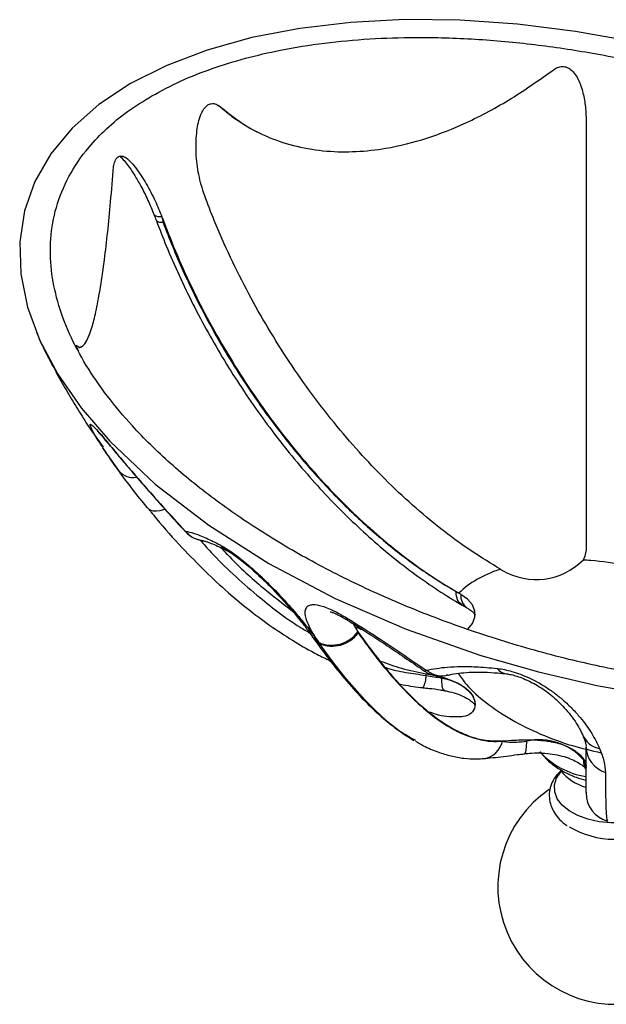
# Model space of a CAD drawing. Units: millimetres. Extents: x 5 to 995, y 5 to 995.
# Drawn here: x 752 to 812, y 739 to 840 of the extents above; entities that cross this region are included whole.
import ezdxf

# ---------------------------------------------------------------- set-up
doc = ezdxf.new("R2010")
doc.units = ezdxf.units.MM

msp = doc.modelspace()

# ---------------------------------------------------------------- linework, layer by layer
at = {"color": 7, "linetype": 'Continuous', "lineweight": 25}
for p, q in [((772.76, 830.6), (772.91, 830.49)), ((771.12, 821.54), (771, 821.88)), ((766.75, 819.42), (766.88, 819.09)), ((766.75, 819.42), (766.88, 818.83)), ((766.88, 818.83), (766.88, 819.09)), ((755, 805.35), (755.65, 804.15)), ((759.27, 797.99), (760.75, 795.88)), ((761.38, 796.17), (761.47, 796.04)), ((765.61, 789.33), (765.29, 789.69)), ((810.04, 785.42), (809.93, 784.77)), ((809.93, 784.77), (809.74, 784.37)), ((801.3, 783.44), (801.5, 783.32)), ((796.78, 781.15), (797.06, 780.99)), ((797.26, 780.87), (797.06, 780.99)), ((797.4, 779.78), (797.88, 779.5)), ((786.29, 777.88), (786.74, 777.06)), ((786.74, 777.06), (786.79, 777)), ((786.74, 777.06), (786.79, 776.93)), ((786.79, 776.93), (786.79, 777)), ((782.83, 775.87), (782.75, 775.98)), ((782.75, 775.98), (782.83, 775.87)), ((793.56, 773.07), (793.71, 773.14)), ((793.73, 772.6), (793.73, 772.77)), ((795.78, 772.6), (795.88, 772.61)), ((792.64, 765.95), (792.52, 766.02)), ((801.5, 765.88), (801.5, 765.92)), ((809.8, 763.95), (810.04, 763.18))]:
    msp.add_line(p, q, dxfattribs=at)
at = {"color": 7, "linetype": 'Continuous', "lineweight": 25, "flags": 128}
for points in [[(814.94, 837.27), (808.97, 838.33), (803.04, 839.06), (797.21, 839.46), (791.53, 839.53), (786.05, 839.25), (780.84, 838.64), (775.94, 837.7), (771.39, 836.43), (767.25, 834.86), (763.54, 833), (760.32, 830.86), (757.6, 828.47), (755.41, 825.85), (753.78, 823.02), (752.72, 820.01), (752.24, 816.85), (752.35, 813.57), (753.04, 810.2), (754.31, 806.78), (756.14, 803.33), (758.53, 799.9), (761.43, 796.51), (766.08, 792.11), (771.53, 787.92), (777.68, 784.02), (784.45, 780.46), (791.7, 777.32), (799.32, 774.64), (805.19, 772.96), (811.14, 771.58), (817.11, 770.52)], [(766.75, 819.42), (766.39, 819.42), (766.13, 819.47), (765.98, 819.58), (765.95, 819.63)], [(766.88, 818.83), (766.55, 818.84), (766.33, 818.89), (766.2, 818.98), (766.19, 819.01)], [(767.04, 789.54), (766.88, 789.49), (766.53, 789.4), (766.2, 789.35), (765.9, 789.36), (765.65, 789.42), (765.44, 789.53), (765.29, 789.69)], [(772.71, 785.92), (773.05, 785.57), (773.4, 785.34)], [(797.99, 777.33), (798.46, 777.9), (798.7, 778.53), (798.69, 779.17), (798.44, 779.8), (797.96, 780.37), (797.26, 780.87)], [(785.73, 778.22), (785.66, 778.29), (785.59, 778.48)], [(782.75, 775.98), (782.37, 776.27), (782.13, 776.55)], [(782.21, 776.43), (782.45, 776.16), (782.83, 775.87)], [(795.26, 772.34), (796.1, 772.14), (796.87, 771.84), (797.53, 771.47), (798.06, 771.04), (798.44, 770.56), (798.67, 770.05), (798.73, 769.6)], [(818.57, 762.83), (818.98, 762.28), (819.24, 761.59), (819.27, 760.88), (819.06, 760.19), (818.62, 759.53), (817.97, 758.93), (817.12, 758.42), (816.12, 758.01), (815, 757.72), (813.8, 757.57), (812.58, 757.55), (811.37, 757.67), (810.23, 757.93), (809.19, 758.31), (808.31, 758.79), (807.6, 759.37), (807.1, 760.02), (806.84, 760.71), (806.81, 761.42), (807.02, 762.11), (807.46, 762.77), (807.51, 762.83)]]:
    msp.add_lwpolyline(points, dxfattribs=at)
at = {"color": 7, "linetype": 'Continuous', "lineweight": 25}
for centre, radius, start, end in [((763.8, 794.71), 1.9, 221.6201, 280.3659), ((804.95, 789.13), 6.75, 239.3455, 315.1909), ((798.76, 780.73), 1.51, 174.3807, 234.2901), ((784.09, 778.95), 3.26, 245.7868, 324.501), ((784.15, 778.85), 3.26, 246.0333, 324.0355), ((802.11, 774.17), 1.43, 216.9426, 262.2697), ((790.9, 772.62), 2.82, 333.2689, 359.6667), ((799.28, 766.36), 2.27, 279.1444, 347.7776), ((805.26, 760.02), 6.01, 40.9211, 102.1976), ((811.92, 767.53), 2.45, 203.4334, 258.369), ((811.34, 770.37), 8.2, 222.8729, 260.7664), ((812.86, 765.4), 2.82, 181.1848, 252.8822), ((811.34, 765.9), 4.9, 217.6696, 254.506), ((813.04, 751.03), 12, 124.2059, 0), ((813.04, 760.61), 3, 180.1873, 254.9788), ((813.05, 765.27), 9.4, 239.7194, 298.3519)]:
    msp.add_arc(centre, radius, start, end, dxfattribs=at)
for points, knots in [([(765.72, 831.74), (764.88, 831.22), (763.18, 830.18), (761.06, 828.41), (758.95, 826.22), (757.14, 823.53), (755.87, 820.39), (755.31, 817.17), (755.39, 813.96), (756.05, 810.71), (757.25, 807.46), (758.97, 804.23), (761.13, 801.08), (763.95, 797.73), (767.54, 794.2), (772, 790.58), (776.96, 787.17), (782.39, 784), (788.27, 781.08), (794.57, 778.44), (801.25, 776.13), (807.96, 774.25), (814.64, 772.82), (821.22, 771.8), (827.39, 771.25), (833.05, 771.09), (838.14, 771.24), (842.84, 771.68), (847.08, 772.37), (850.86, 773.24), (854.44, 774.35), (857.77, 775.71), (860.8, 777.3), (863.77, 779.31), (866.44, 781.78), (868.52, 784.59), (869.83, 787.4), (870.55, 790.14), (870.81, 793.25), (870.42, 796.7), (869.26, 800.43), (867.43, 804.13), (864.99, 807.77), (861.96, 811.32), (858.44, 814.72), (854.01, 818.34), (848.51, 822.11), (841.8, 825.88), (835.18, 828.93), (828.89, 831.35), (823.07, 833.24), (817.02, 834.86), (810.91, 836.13), (804.8, 837.04), (798.75, 837.6), (793.1, 837.77), (787.95, 837.61), (783.33, 837.18), (779.08, 836.51), (775.25, 835.62), (771.85, 834.57), (768.61, 833.3), (766.7, 832.27), (765.72, 831.74)], [0, 0, 0, 0, 0.010314, 0.020662, 0.03098, 0.046554, 0.062138, 0.077582, 0.093084, 0.108551, 0.124785, 0.141075, 0.157381, 0.173636, 0.19499, 0.21642, 0.23786, 0.259226, 0.280822, 0.302498, 0.32416, 0.345734, 0.364642, 0.383588, 0.402471, 0.416634, 0.430829, 0.444974, 0.456249, 0.467554, 0.478819, 0.490153, 0.50153, 0.512862, 0.528194, 0.543535, 0.55684, 0.570194, 0.583517, 0.601733, 0.620018, 0.638263, 0.657272, 0.676348, 0.69544, 0.71447, 0.740467, 0.766528, 0.792524, 0.811035, 0.829606, 0.848161, 0.866651, 0.883691, 0.900765, 0.917781, 0.930765, 0.943778, 0.956745, 0.967447, 0.978177, 0.988872, 1, 1, 1, 1]), ([(772.91, 830.49), (773.63, 829.92), (775.06, 828.76), (777.66, 827.45), (780.51, 826.53), (783.52, 826.05), (786.58, 826.01), (790.03, 826.39), (793.82, 827.35), (798.14, 829.07), (802.49, 831.41), (805.3, 833.41), (806.71, 834.4)], [0, 0, 0, 0, 0.082681, 0.165318, 0.248182, 0.331056, 0.410817, 0.490631, 0.603858, 0.717288, 0.858543, 1, 1, 1, 1]), ([(806.71, 834.4), (806.85, 834.5), (807.13, 834.68), (807.62, 834.79), (808.09, 834.69), (808.55, 834.41), (809.1, 833.79), (809.58, 832.71), (809.91, 831.34), (810.03, 830.16), (810.04, 829.47), (810.04, 829.25)], [0, 0, 0, 0, 0.069038, 0.138685, 0.202987, 0.258081, 0.352526, 0.529091, 0.72129, 0.913957, 1, 1, 1, 1]), ([(771, 821.88), (770.8, 822.57), (770.4, 823.96), (770.2, 826.1), (770.27, 828.08), (770.58, 829.6), (771.04, 830.48), (771.43, 830.84), (771.75, 830.97), (772.12, 830.97), (772.52, 830.81), (772.78, 830.6), (772.91, 830.49)], [0, 0, 0, 0, 0.196421, 0.392932, 0.574345, 0.724851, 0.800551, 0.834086, 0.867851, 0.898478, 0.94776, 1, 1, 1, 1]), ([(772.41, 830.82), (772.42, 830.82), (772.48, 830.79), (772.63, 830.7), (772.75, 830.58), (772.75, 830.58)], [0, 0, 0, 0, 0.085105, 0.9798, 1, 1, 1, 1]), ([(772.77, 830.61), (772.96, 830.43), (773.61, 829.84), (774.86, 829), (775.93, 828.33), (776.52, 828.08), (776.54, 828.07)], [0, 0, 0, 0, 0.175097, 0.587579, 0.989176, 1, 1, 1, 1]), ([(810.04, 829.25), (810.04, 826.68), (810.04, 821.52), (810.04, 814.71), (810.04, 808.91), (810.04, 804.1), (810.04, 799.3), (810.04, 794.9), (810.04, 791.02), (810.04, 787.87), (810.04, 786.18), (810.04, 785.42)], [0, 0, 0, 0, 0.167014, 0.33507, 0.438082, 0.541062, 0.647301, 0.753402, 0.839094, 0.926879, 1, 1, 1, 1]), ([(761.77, 824.07), (761.79, 824.27), (761.83, 824.67), (761.98, 825.16), (762.19, 825.47), (762.41, 825.62), (762.73, 825.63), (763.16, 825.41), (763.66, 824.95), (764.34, 824.08), (765.17, 822.8), (766.04, 821.14), (766.53, 819.96), (766.75, 819.42)], [0, 0, 0, 0, 0.054066, 0.108642, 0.140536, 0.172531, 0.211815, 0.277389, 0.36623, 0.455451, 0.646592, 0.837993, 1, 1, 1, 1]), ([(762.48, 825.58), (762.54, 825.53), (762.68, 825.4), (763.02, 825.01), (763.47, 824.42), (764.02, 823.57), (764.66, 822.46), (765.33, 821.13), (765.75, 820.12), (765.95, 819.62)], [0, 0, 0, 0, 0.061865, 0.155381, 0.270973, 0.419077, 0.590725, 0.801428, 1, 1, 1, 1]), ([(758.01, 806.29), (758.13, 806.21), (758.38, 806.04), (758.78, 806.25), (759.19, 806.89), (759.6, 808.02), (760.02, 809.63), (760.44, 811.85), (760.84, 814.51), (761.19, 817.45), (761.5, 820.6), (761.68, 822.87), (761.77, 824.07)], [0, 0, 0, 0, 0.11212, 0.224391, 0.336198, 0.43523, 0.534134, 0.63422, 0.734198, 0.819462, 0.904744, 1, 1, 1, 1]), ([(801.3, 783.44), (800.35, 784.02), (798.43, 785.18), (795.55, 787.27), (792.68, 789.63), (789.88, 792.23), (787.19, 795.03), (784.6, 798.01), (782.11, 801.21), (779.75, 804.57), (777.58, 808.02), (775.57, 811.57), (773.73, 815.25), (772.24, 818.59), (771.44, 820.7), (771.12, 821.54)], [0, 0, 0, 0, 0.078002, 0.156002, 0.236284, 0.316565, 0.394291, 0.472017, 0.552012, 0.632006, 0.709582, 0.787157, 0.867001, 0.946845, 1, 1, 1, 1]), ([(765.95, 819.63), (765.96, 819.61), (766.04, 819.41), (766.12, 819.2), (766.18, 819.01)], [0, 0, 0, 0, 0.092407, 1, 1, 1, 1]), ([(766.88, 819.09), (767.35, 817.88), (768.29, 815.44), (769.97, 811.79), (771.84, 808.17), (773.9, 804.64), (776.1, 801.24), (778.45, 797.98), (780.95, 794.85), (783.58, 791.89), (786.27, 789.17), (789.05, 786.65), (791.92, 784.36), (794.61, 782.46), (796.32, 781.43), (797.06, 780.99)], [0, 0, 0, 0, 0.0768961, 0.1537927, 0.2329132, 0.3120343, 0.3891459, 0.4662576, 0.545578, 0.6248981, 0.7025136, 0.7801291, 0.8600086, 0.9398889, 1, 1, 1, 1]), ([(766.2, 819.01), (766.52, 818.15), (767.23, 816.29), (768.48, 813.45), (769.91, 810.49), (771.45, 807.58), (773.12, 804.72), (774.89, 801.92), (776.77, 799.2), (778.73, 796.57), (780.77, 794.06), (782.88, 791.66), (785.06, 789.39), (787.31, 787.24), (789.61, 785.22), (791.96, 783.36), (794.33, 781.67), (796.15, 780.51), (797.16, 779.92), (797.39, 779.78)], [0, 0, 0, 0, 0.05268, 0.114509, 0.17579, 0.237392, 0.299311, 0.361431, 0.423613, 0.485685, 0.54756, 0.609152, 0.670993, 0.733223, 0.795673, 0.858148, 0.920439, 0.982194, 1, 1, 1, 1]), ([(766.88, 818.83), (767.19, 818.02), (768.14, 815.56), (770, 811.48), (772.55, 806.69), (775.41, 802.07), (778.54, 797.69), (781.9, 793.6), (785.44, 789.84), (789.14, 786.49), (792.93, 783.52), (795.5, 781.94), (796.78, 781.15)], [0, 0, 0, 0, 0.0519471, 0.1572202, 0.2628312, 0.3681087, 0.4731571, 0.5785367, 0.6835806, 0.7889375, 0.894636, 1, 1, 1, 1]), ([(753.97, 807.68), (753.97, 807.67), (753.95, 807.65), (754.13, 807.18), (754.54, 806.28), (755.2, 804.95), (756.09, 803.3), (757.13, 801.48), (758.22, 799.66), (758.92, 798.55), (759.27, 797.99)], [0, 0, 0, 0, 0.032156, 0.140645, 0.256095, 0.371652, 0.509893, 0.671952, 0.833774, 1, 1, 1, 1]), ([(758.27, 805.68), (758.23, 805.74), (758.14, 805.93), (758.04, 806.15), (757.98, 806.28), (757.99, 806.28), (758, 806.28)], [0, 0, 0, 0, 0.1615827, 0.4872477, 0.7658462, 1, 1, 1, 1]), ([(758.28, 806.04), (758.36, 806.05), (758.48, 806.08), (758.57, 806.14), (758.61, 806.16)], [0, 0, 0, 0, 0.630477, 1, 1, 1, 1]), ([(762.38, 793.45), (761.95, 794.05), (761.08, 795.27), (760.27, 796.55), (759.76, 797.41), (759.52, 797.89), (759.41, 798.17), (759.44, 798.29), (759.72, 798.09), (760.4, 797.36), (761.06, 796.56), (761.38, 796.17)], [0, 0, 0, 0, 0.175118, 0.354459, 0.446069, 0.539031, 0.609862, 0.682399, 0.789883, 0.898656, 1, 1, 1, 1]), ([(760.17, 797.53), (760.17, 797.53), (760.18, 797.53), (760.33, 797.37), (760.59, 797.08), (760.98, 796.63), (761.28, 796.26), (761.46, 796.04), (761.47, 796.04)], [0, 0, 0, 0, 0.110368, 0.286761, 0.495343, 0.739875, 0.995761, 1, 1, 1, 1]), ([(761.38, 796.17), (761.57, 795.94), (762.5, 794.82), (764.32, 792.67), (766.76, 789.92), (768.4, 788.13), (769.14, 787.32)], [0, 0, 0, 0, 0.080968, 0.401041, 0.729941, 1, 1, 1, 1]), ([(761.47, 796.04), (761.53, 795.98), (761.95, 795.45), (762.84, 794.4), (764.14, 792.87), (765.56, 791.25), (767.09, 789.53), (768.29, 788.2), (768.99, 787.45), (769.13, 787.29)], [0, 0, 0, 0, 0.023679, 0.192744, 0.36796, 0.551164, 0.74385, 0.947076, 1, 1, 1, 1]), ([(760.7, 795.84), (761.04, 795.34), (761.6, 794.52), (762.19, 793.71), (762.43, 793.39)], [0, 0, 0, 0, 0.610098, 1, 1, 1, 1]), ([(765.29, 789.69), (764.76, 790.34), (763.71, 791.64), (762.82, 792.85), (762.38, 793.45)], [0, 0, 0, 0, 0.496491, 1, 1, 1, 1]), ([(765.63, 789.3), (765.82, 789.06), (766.82, 787.8), (768.68, 785.77), (771.11, 783.26), (773.44, 781.1), (775.73, 779.2), (778.02, 777.51), (780.29, 776.04), (782.25, 774.9), (783.48, 774.32), (783.94, 774.1)], [0, 0, 0, 0, 0.039643, 0.209146, 0.353699, 0.486121, 0.609625, 0.726193, 0.837373, 0.939437, 1, 1, 1, 1]), ([(769.14, 787.32), (769.22, 787.22), (769.39, 787.01), (769.85, 786.7), (770.4, 786.45), (770.8, 786.38), (771.01, 786.35)], [0, 0, 0, 0, 0.23297, 0.477357, 0.733075, 1, 1, 1, 1]), ([(769.14, 787.32), (769.42, 787.26), (769.99, 787.15), (771.19, 786.68), (772.23, 786.16), (772.71, 785.92)], [0, 0, 0, 0, 0.3472185, 0.70071, 1, 1, 1, 1]), ([(769.14, 787.32), (769.42, 787.05), (769.95, 786.55), (770.66, 786.43), (770.99, 786.38)], [0, 0, 0, 0, 0.539134, 1, 1, 1, 1]), ([(770.65, 786.42), (771.02, 786), (772.77, 784), (776.14, 780.99), (779.58, 778.27), (781.52, 777.12), (781.86, 776.92)], [0, 0, 0, 0, 0.117744, 0.555815, 0.923196, 1, 1, 1, 1]), ([(770.97, 786.35), (770.97, 786.35), (770.95, 786.35), (771.09, 786.32), (771.4, 786.23), (771.92, 786.03), (772.57, 785.75), (773.14, 785.46), (773.41, 785.33)], [0, 0, 0, 0, 0.049916, 0.212889, 0.395955, 0.595525, 0.805166, 1, 1, 1, 1]), ([(772.71, 785.92), (772.97, 785.77), (773.59, 785.41), (774.87, 784.46), (776.16, 783.37), (777.23, 782.36), (778.49, 781.11), (779.85, 779.63), (781.2, 778.03), (782.12, 776.86), (782.59, 776.21), (782.75, 775.98)], [0, 0, 0, 0, 0.083986, 0.19734, 0.309806, 0.383978, 0.458272, 0.633033, 0.777481, 0.92207, 1, 1, 1, 1]), ([(772.8, 785.63), (773.08, 785.32), (774.42, 783.89), (776.79, 781.69), (779.07, 779.94), (780.08, 779.17)], [0, 0, 0, 0, 0.129004, 0.613816, 1, 1, 1, 1]), ([(773.4, 785.34), (773.44, 785.32), (773.54, 785.27), (773.86, 785.07), (774.33, 784.75), (774.92, 784.3), (775.59, 783.75), (776.31, 783.11), (777.06, 782.41), (777.84, 781.64), (778.64, 780.79), (779.46, 779.89), (780.3, 778.92), (781.1, 777.93), (781.72, 777.12), (782.02, 776.69), (782.13, 776.54)], [0, 0, 0, 0, 0.027641, 0.070998, 0.121957, 0.1755, 0.234125, 0.295113, 0.361566, 0.433993, 0.514721, 0.605897, 0.706706, 0.821141, 0.939797, 1, 1, 1, 1]), ([(830.64, 772.31), (830.61, 772.46), (830.44, 773.3), (829.79, 774.82), (828.32, 776.8), (826.27, 778.67), (823.71, 780.38), (820.76, 781.85), (817.51, 783.04), (814.09, 783.89), (811.45, 784.26), (810, 784.36), (809.74, 784.37)], [0, 0, 0, 0, 0.025541, 0.137778, 0.255263, 0.376611, 0.5, 0.623389, 0.744737, 0.862222, 0.974459, 1, 1, 1, 1]), ([(801.3, 783.44), (801.28, 783.43), (800.41, 783.14), (798.81, 782.43), (797.58, 781.51), (797.07, 781), (797.06, 780.99)], [0, 0, 0, 0, 0.012591, 0.5, 0.987409, 1, 1, 1, 1]), ([(797.39, 779.79), (797.21, 779.94), (796.86, 780.24), (796.81, 780.85), (796.78, 781.15)], [0, 0, 0, 0, 0.495518, 1, 1, 1, 1]), ([(782.75, 775.98), (782.43, 776.48), (781.78, 777.49), (781.34, 778.71), (781.38, 779.45), (781.73, 779.76), (782.21, 779.87), (783.06, 779.73), (784.3, 779.23), (785.21, 778.7), (785.59, 778.48)], [0, 0, 0, 0, 0.183556, 0.366845, 0.541639, 0.615948, 0.690134, 0.802622, 0.915998, 1, 1, 1, 1]), ([(783.94, 779.09), (783.93, 779.09), (783.91, 779.1), (784.05, 779.07), (784.37, 778.95), (784.85, 778.73), (785.32, 778.48), (785.63, 778.28), (785.73, 778.22)], [0, 0, 0, 0, 0.0642087, 0.2511615, 0.4534517, 0.6587038, 0.8949603, 1, 1, 1, 1]), ([(797.88, 779.5), (797.98, 779.44), (798.24, 779.28), (798.54, 779.03), (798.71, 778.82), (798.74, 778.74), (798.74, 778.76), (798.74, 778.76)], [0, 0, 0, 0, 0.145752, 0.418076, 0.692277, 0.97585, 1, 1, 1, 1]), ([(785.59, 778.48), (786.65, 777.82), (788.53, 776.65), (791.26, 774.83), (792.89, 773.7), (793.71, 773.14)], [0, 0, 0, 0, 0.391032, 0.693344, 1, 1, 1, 1]), ([(785.73, 778.22), (785.9, 778.11), (786.6, 777.69), (787.87, 776.87), (789.56, 775.77), (791.33, 774.57), (792.67, 773.65), (793.41, 773.13), (793.54, 773.04)], [0, 0, 0, 0, 0.066033, 0.271603, 0.485383, 0.709536, 0.945925, 1, 1, 1, 1]), ([(787.31, 777.23), (787.3, 777.23), (787.01, 777.31), (786.74, 777.42), (786.48, 777.53)], [0, 0, 0, 0, 0.037894, 1, 1, 1, 1]), ([(786.79, 777), (787.73, 775.72), (789.61, 773.15), (792.47, 770.08), (794.9, 768.1), (796.72, 766.99), (798.19, 766.35), (799.76, 765.91), (800.92, 765.91), (801.5, 765.92)], [0, 0, 0, 0, 0.242255, 0.485409, 0.656592, 0.743247, 0.829859, 0.914252, 1, 1, 1, 1]), ([(786.79, 776.93), (787.27, 776.27), (788.36, 774.75), (790.18, 772.5), (792.29, 770.25), (794.58, 768.24), (796.89, 766.8), (798.85, 766.09), (800.31, 765.84), (801.11, 765.87), (801.5, 765.88)], [0, 0, 0, 0, 0.125208, 0.285463, 0.445684, 0.608542, 0.771182, 0.884204, 0.942126, 1, 1, 1, 1]), ([(782.21, 776.43), (782.22, 776.41), (782.88, 775.46), (784.14, 773.79), (786, 771.52), (787.78, 769.63), (789.47, 768.1), (790.99, 766.88), (792.02, 766.25), (792.47, 765.97)], [0, 0, 0, 0, 0.003964, 0.234297, 0.428625, 0.602888, 0.76255, 0.894904, 1, 1, 1, 1]), ([(792.52, 766.02), (792.01, 766.31), (790.6, 767.1), (788.6, 768.93), (786.37, 771.25), (784.46, 773.61), (783.32, 775.19), (782.83, 775.87)], [0, 0, 0, 0, 0.129368, 0.357744, 0.591316, 0.824943, 1, 1, 1, 1]), ([(789.02, 774.07), (789.74, 773.81), (791.26, 773.26), (792.88, 772.94), (793.73, 772.77)], [0, 0, 0, 0, 0.4773563, 1, 1, 1, 1]), ([(789.51, 773.43), (789.54, 773.42), (790.22, 773.17), (791.65, 772.89), (793.03, 772.7), (793.73, 772.6)], [0, 0, 0, 0, 0.027946, 0.514041, 1, 1, 1, 1]), ([(793.55, 773.05), (793.67, 772.97), (793.96, 772.8), (794.51, 772.61), (795.09, 772.5), (795.47, 772.56), (795.62, 772.58)], [0, 0, 0, 0, 0.212025, 0.475908, 0.782245, 1, 1, 1, 1]), ([(793.71, 773.14), (794.4, 773.26), (795.45, 773.45), (797.25, 773.52), (798.9, 773.5), (800.23, 773.38), (800.97, 773.32)], [0, 0, 0, 0, 0.371849, 0.562922, 0.753943, 1, 1, 1, 1]), ([(795.9, 772.65), (795.84, 772.62), (795.46, 772.45), (794.64, 772.56), (794.02, 772.94), (793.71, 773.14)], [0, 0, 0, 0, 0.082375, 0.540976, 1, 1, 1, 1]), ([(795.92, 772.61), (796.05, 772.65), (796.43, 772.74), (797.26, 772.86), (798.37, 772.94), (799.62, 772.94), (800.8, 772.88), (801.62, 772.79), (801.93, 772.75)], [0, 0, 0, 0, 0.115266, 0.324554, 0.522495, 0.710275, 0.889659, 1, 1, 1, 1]), ([(797, 772.81), (797.26, 772.43), (798, 771.36), (799.83, 769.76), (802.36, 768.05), (805.33, 766.59), (808.4, 765.43), (810.58, 764.94), (811.57, 764.71)], [0, 0, 0, 0, 0.1017, 0.286595, 0.4746, 0.662604, 0.8475, 1, 1, 1, 1]), ([(800.97, 773.32), (800.99, 773.31), (801.45, 773.26), (802.51, 773.04), (804.24, 772.39), (805.72, 771.58), (806.85, 770.79), (807.79, 770.03), (808.66, 769.19), (809.7, 768.03), (810.71, 766.63), (811.19, 765.64), (811.43, 765.13)], [0, 0, 0, 0, 0.003946, 0.101393, 0.21016, 0.317638, 0.388329, 0.460998, 0.552478, 0.645561, 0.82049, 1, 1, 1, 1]), ([(793.73, 772.77), (794.27, 772.67), (795.35, 772.46), (796.82, 771.94), (797.97, 771.22), (798.66, 770.33), (798.8, 769.4), (798.39, 768.69), (797.76, 768.42), (797.34, 768.37), (797.26, 768.36)], [0, 0, 0, 0, 0.137612, 0.275178, 0.414084, 0.55505, 0.696217, 0.834604, 0.967634, 1, 1, 1, 1]), ([(793.73, 772.6), (794, 772.56), (794.52, 772.47), (795.03, 772.39), (795.26, 772.34)], [0, 0, 0, 0, 0.535796, 1, 1, 1, 1]), ([(795.26, 772.34), (795.28, 772.05), (795.31, 771.47), (795.46, 771.06), (795.6, 771.09), (795.64, 771.1)], [0, 0, 0, 0, 0.423682, 0.847364, 1, 1, 1, 1]), ([(801.92, 772.76), (801.93, 772.76), (802.03, 772.75), (802.4, 772.69), (802.99, 772.53), (803.67, 772.28), (804.4, 771.95), (805.12, 771.55), (805.83, 771.09), (806.53, 770.56), (807.21, 769.95), (807.87, 769.27), (808.52, 768.49), (809.07, 767.71), (809.46, 767.04), (809.61, 766.7), (809.67, 766.56)], [0, 0, 0, 0, 0.001239, 0.051486, 0.099265, 0.150972, 0.203389, 0.26041, 0.321451, 0.389386, 0.468274, 0.560409, 0.666107, 0.790389, 0.913344, 1, 1, 1, 1]), ([(791.11, 771.7), (791.79, 771.57), (792.55, 771.42), (793.34, 771.36), (793.43, 771.36)], [0, 0, 0, 0, 0.88335, 1, 1, 1, 1]), ([(793.43, 771.34), (793.63, 771.32), (794.2, 771.27), (794.96, 771.17), (795.46, 771.07), (795.62, 771.03)], [0, 0, 0, 0, 0.273512, 0.772799, 1, 1, 1, 1]), ([(795.63, 771.04), (795.8, 771.01), (796.28, 770.91), (797, 770.69), (797.71, 770.38), (798.24, 770.05), (798.58, 769.76), (798.73, 769.55), (798.73, 769.53), (798.73, 769.52)], [0, 0, 0, 0, 0.082397, 0.242053, 0.398629, 0.551476, 0.701755, 0.853104, 1, 1, 1, 1]), ([(797.26, 768.36), (796.48, 768.36), (795.35, 768.35), (794.39, 768.74), (794.1, 768.85)], [0, 0, 0, 0, 0.693602, 1, 1, 1, 1]), ([(792.62, 765.9), (792.89, 765.74), (793.61, 765.31), (794.84, 764.8), (796.21, 764.37), (797.54, 764.13), (798.68, 764.04), (799.39, 764.1), (799.64, 764.13)], [0, 0, 0, 0, 0.14123, 0.366802, 0.56341, 0.740183, 0.905836, 1, 1, 1, 1]), ([(801.5, 765.92), (801.9, 765.94), (802.7, 766), (804.29, 766.05), (805.93, 765.97), (807.49, 765.64), (808.82, 765.04), (809.73, 764.26), (810.02, 763.67), (810.04, 763.4), (810.04, 763.35)], [0, 0, 0, 0, 0.139515, 0.279419, 0.412499, 0.549356, 0.690202, 0.831384, 0.971098, 1, 1, 1, 1]), ([(801.5, 765.88), (801.57, 765.87), (801.91, 765.8), (802.41, 765.77), (803.19, 765.8), (803.63, 765.85), (803.99, 765.89)], [0, 0, 0, 0, 0.108444, 0.558867, 0.636396, 1, 1, 1, 1]), ([(803.72, 764.66), (803.75, 764.65), (803.85, 764.61), (803.96, 765.02), (803.98, 765.6), (803.99, 765.89)], [0, 0, 0, 0, 0.168571, 0.584286, 1, 1, 1, 1]), ([(809.68, 766.54), (809.69, 766.53), (809.79, 766.3), (809.92, 765.94), (810.03, 765.56), (810.05, 765.38), (810.05, 765.4), (810.05, 765.4)], [0, 0, 0, 0, 0.014028, 0.338905, 0.626009, 0.887868, 1, 1, 1, 1]), ([(805.36, 764.79), (805.55, 764.56), (805.98, 764.03), (806.82, 763.34), (807.86, 762.7), (808.94, 762.2), (809.7, 761.99), (810.04, 761.9)], [0, 0, 0, 0, 0.160234, 0.368979, 0.586503, 0.814182, 1, 1, 1, 1]), ([(810.04, 760.67), (810.04, 760.66), (810.04, 760.65), (810.04, 761.22), (810.04, 762.24), (810.04, 763.61), (810.04, 764.76), (810.04, 765.34)], [0, 0, 0, 0, 0.117546, 0.335399, 0.553393, 0.776675, 1, 1, 1, 1]), ([(811.43, 765.13), (811.6, 764.69), (811.94, 763.81), (812, 763.07), (812.03, 762.7)], [0, 0, 0, 0, 0.496951, 1, 1, 1, 1]), ([(799.65, 764.12), (799.69, 764.12), (800.02, 764.15), (800.78, 764.23), (801.87, 764.36), (802.87, 764.5), (803.5, 764.57), (803.73, 764.6)], [0, 0, 0, 0, 0.042436, 0.326656, 0.597221, 0.851287, 1, 1, 1, 1]), ([(803.73, 764.6), (803.91, 764.62), (804.42, 764.68), (805.32, 764.7), (806.37, 764.62), (807.36, 764.44), (808.24, 764.19), (808.97, 763.87), (809.52, 763.54), (809.87, 763.25), (810, 763.08), (810.03, 763.03), (810.04, 763.02)], [0, 0, 0, 0, 0.058902, 0.174936, 0.291256, 0.406819, 0.520679, 0.632139, 0.740935, 0.847771, 0.955144, 1, 1, 1, 1]), ([(810.04, 763.02), (810.04, 763.03), (809.82, 763.27), (809.81, 763.62), (809.8, 763.95)], [0, 0, 0, 0, 0.044534, 1, 1, 1, 1]), ([(807.54, 762.93), (807.36, 762.76), (806.98, 762.39), (806.58, 761.72), (806.31, 760.94), (806.26, 760.12), (806.43, 759.31), (806.79, 758.56), (807.34, 757.89), (807.79, 757.46), (808.1, 757.28), (808.12, 757.27)], [0, 0, 0, 0, 0.105976, 0.231281, 0.351737, 0.480547, 0.605198, 0.729074, 0.856444, 0.989938, 1, 1, 1, 1]), ([(812.03, 762.7), (812.03, 762.11), (812.03, 760.94), (812.05, 759.5), (812.1, 758.42), (812.16, 757.8), (812.24, 757.79), (812.25, 757.79)], [0, 0, 0, 0, 0.225973, 0.451907, 0.682205, 0.912361, 1, 1, 1, 1])]:
    msp.add_open_spline(points, degree=3, knots=knots, dxfattribs=at)

doc.saveas('drawing.dxf')
